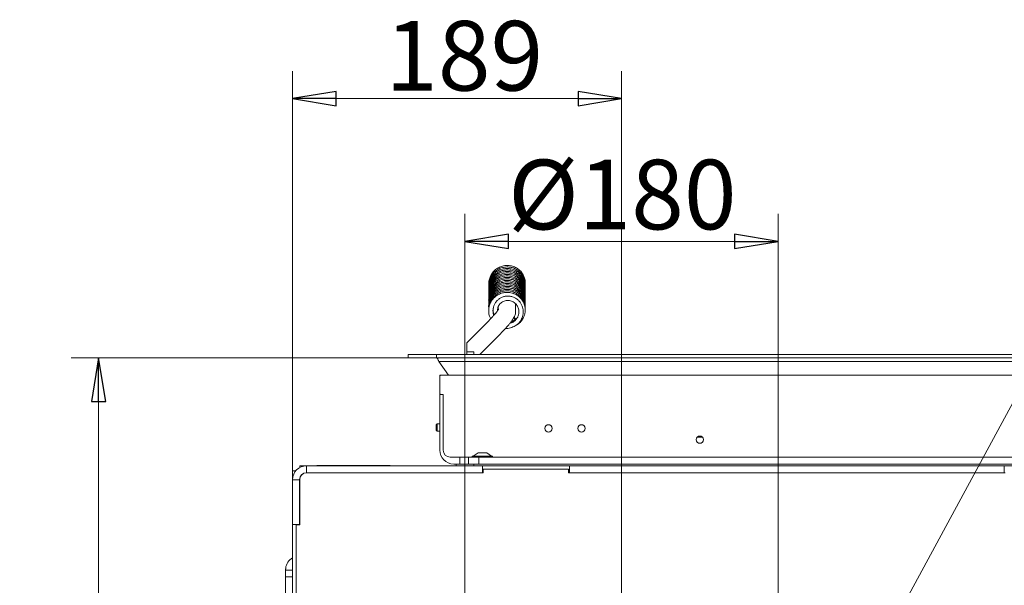
# Model space of a CAD drawing. Extents: x -4305 to -2041, y 1689 to 4229.
# Drawn here: x -4305 to -3739, y 2349 to 2674 of the extents above; entities that cross this region are included whole.
import ezdxf

# ---------------------------------------------------------------- set-up
doc = ezdxf.new("R2010")
doc.units = 0
doc.header["$LTSCALE"] = 5
doc.layers.add('LAYER12', color=30, linetype='Continuous')
doc.layers.add('SLD-0', color=7, linetype='Continuous')
doc.styles.add('STANDARD-BrunnerGroßer Text', font='arial.ttf')
doc.dimstyles.new('STANDARD-Brunner-IIGroßer Text', dxfattribs={"dimscale": 5, "dimtxt": 8, "dimasz": 5, "dimexe": 3.175, "dimexo": 0, "dimgap": 0.762, "dimtad": 1, "dimdec": 0, "dimrnd": 1e-08, "dimtxsty": 'STANDARD-BrunnerGroßer Text', "dimblk": 'Filled-1', "dimcen": 0.09, "dimdle": 10, "dimclrd": 7, "dimclre": 7, "dimclrt": 7, "dimadec": 1, "dimazin": 2, "dimtfac": 0.666667, "dimtdec": 0, "dimtmove": 0, "dimatfit": 3, "dimldrblk": 'Filled-1', "dimfxl": 1, "dimtolj": 1, "dimlwd": 15, "dimlwe": 15, "dimarcsym": 0})

# ---------------------------------------------------------------- blocks, each defined once
blk = doc.blocks.new('Filled-1')
at = {"color": 0}
for p, q in [((0, 0), (-1, 0.167)), ((-1, 0.167), (-1, -0.167)), ((-1, 0), (0, 0)), ((-1, -0.167), (0, 0))]:
    blk.add_line(p, q, dxfattribs=at)
at = {"color": 0, "flags": 128}
blk.add_lwpolyline([(-1, -0.167), (0, 0), (-1, 0.167), (-1, -0.167)], dxfattribs=at)
at = {"color": 0}
blk.add_solid([(-1, -0.167), (0, 0), (-1, 0.167), (-1, -0.167)], dxfattribs=at)
blk = doc.blocks.new('*D58')
at = {"layer": 'Defpoints', "color": 0}
for p in [(-4049.15, 2546.57), (-4049.15, 2109.6), (-3869.15, 2109.6)]:
    blk.add_point(p, dxfattribs=at)
at = {"layer": 'SLD-0', "color": 7, "lineweight": 15}
for p, q in [((-4049.15, 2109.6), (-4049.15, 2562.45)), ((-3869.15, 2109.6), (-3869.15, 2562.45)), ((-3894.15, 2546.57), (-4024.15, 2546.57))]:
    blk.add_line(p, q, dxfattribs=at)
at = {"layer": 'SLD-0', "color": 7, "lineweight": 15, "xscale": 25, "yscale": 25, "zscale": 25, "rotation": 180}
blk.add_blockref('Filled-1', (-4049.15, 2546.57), dxfattribs=at)
at = {"layer": 'SLD-0', "color": 7, "lineweight": 15, "xscale": 25, "yscale": 25, "zscale": 25}
blk.add_blockref('Filled-1', (-3869.15, 2546.57), dxfattribs=at)
at = {"layer": 'SLD-0', "color": 7, "lineweight": 15, "insert": (-3958.72, 2593.47), "char_height": 40, "attachment_point": 2, "style": 'STANDARD-BrunnerGroßer Text'}
blk.add_mtext('\\A1;%%c180', dxfattribs=at)
blk = doc.blocks.new('*D59')
at = {"layer": 'Defpoints', "color": 0}
for p in [(-4081.91, 2479.63), (-4259.72, 2109.6), (-3959.15, 2109.6)]:
    blk.add_point(p, dxfattribs=at)
at = {"layer": 'SLD-0', "color": 7, "lineweight": 15}
for p, q in [((-4081.91, 2479.63), (-4275.59, 2479.63)), ((-4259.72, 2454.63), (-4259.72, 2134.6)), ((-3959.15, 2109.6), (-4275.59, 2109.6))]:
    blk.add_line(p, q, dxfattribs=at)
at = {"layer": 'SLD-0', "color": 7, "lineweight": 15, "xscale": 25, "yscale": 25, "zscale": 25}
for p, rotation in [((-4259.72, 2479.63), 90), ((-4259.72, 2109.6), 270)]:
    blk.add_blockref('Filled-1', p, dxfattribs=dict(at, rotation=rotation))
at = {"layer": 'SLD-0', "color": 7, "lineweight": 15, "insert": (-4304.4, 2277.63), "char_height": 40, "attachment_point": 2, "rotation": 90, "style": 'STANDARD-BrunnerGroßer Text'}
blk.add_mtext('\\A1;370', dxfattribs=at)
blk = doc.blocks.new('*D60')
at = {"layer": 'Defpoints', "color": 0}
for p in [(-3959.15, 2628.56), (-4148.25, 2409.63), (-3959.15, 2243)]:
    blk.add_point(p, dxfattribs=at)
at = {"layer": 'SLD-0', "color": 7, "lineweight": 15}
for p, q in [((-4148.25, 2409.63), (-4148.25, 2644.43)), ((-3959.15, 2243), (-3959.15, 2644.43)), ((-4123.25, 2628.56), (-3984.15, 2628.56))]:
    blk.add_line(p, q, dxfattribs=at)
at = {"layer": 'SLD-0', "color": 7, "lineweight": 15, "xscale": 25, "yscale": 25, "zscale": 25, "rotation": 180}
blk.add_blockref('Filled-1', (-4148.25, 2628.56), dxfattribs=at)
at = {"layer": 'SLD-0', "color": 7, "lineweight": 15, "xscale": 25, "yscale": 25, "zscale": 25}
blk.add_blockref('Filled-1', (-3959.15, 2628.56), dxfattribs=at)
at = {"layer": 'SLD-0', "color": 7, "lineweight": 15, "insert": (-4049.61, 2673.21), "char_height": 40, "attachment_point": 2, "style": 'STANDARD-BrunnerGroßer Text'}
blk.add_mtext('\\A1;189', dxfattribs=at)

msp = doc.modelspace()

# ---------------------------------------------------------------- linework, layer by layer
at = {"color": 7, "linetype": 'Continuous', "lineweight": 15}
for p, q in [((-4030.03, 2509), (-4030.04, 2507.21)), ((-4020.04, 2506.11), (-4020.03, 2510.6)), ((-4036.09, 2500.34), (-4048.15, 2488.27)), ((-4040.65, 2481.63), (-4029.02, 2493.26)), ((-4048.15, 2488.27), (-4048.15, 2483.13)), ((-4048.15, 2483.13), (-4044.15, 2483.13)), ((-4048.15, 2481.63), (-4048.15, 2483.13)), ((-4044.15, 2481.63), (-4044.15, 2483.13)), ((-4063.15, 2469.63), (-4063.65, 2469.63)), ((-4063.65, 2469.13), (-4063.65, 2469.63)), ((-4063.65, 2469.13), (-4063.65, 2459.13)), ((-3365.15, 2469.63), (-4063.15, 2469.63)), ((-4063.65, 2426.63), (-4063.65, 2459.13)), ((-4063.15, 2458.63), (-4061.65, 2458.63)), ((-4061.65, 2458.63), (-4061.65, 2426.63)), ((-4065.15, 2441.73), (-4065.65, 2441.23)), ((-4065.65, 2438.03), (-4065.65, 2441.23)), ((-4063.65, 2441.73), (-4065.15, 2441.73)), ((-4065.15, 2437.53), (-4065.15, 2441.73)), ((-4065.65, 2438.03), (-4065.15, 2437.53)), ((-4065.15, 2437.53), (-4063.65, 2437.53)), ((-4057.65, 2422.63), (-4047.15, 2422.63)), ((-4052.15, 2418.63), (-4052.15, 2422.63)), ((-4047.15, 2418.63), (-4047.15, 2422.63)), ((-4047.15, 2422.63), (-4041.15, 2422.63)), ((-4045.05, 2423.18), (-4045.05, 2422.63)), ((-4039.04, 2423.18), (-4045.05, 2423.18)), ((-4041.65, 2425.13), (-4044.45, 2423.18)), ((-4039.11, 2425.13), (-4041.65, 2425.13)), ((-4041.15, 2422.63), (-4041.15, 2418.63)), ((-4041.15, 2422.63), (-3387.15, 2422.63)), ((-4036.65, 2425.13), (-4039.11, 2425.13)), ((-4033.25, 2423.18), (-4039.04, 2423.18)), ((-4033.85, 2423.18), (-4036.65, 2425.13)), ((-4033.25, 2422.63), (-4033.25, 2423.18)), ((-4144.15, 2417.63), (-4140.25, 2417.63)), ((-4144.15, 2417.63), (-4144.15, 2416.62)), ((-4140.25, 2413.63), (-4140.25, 2417.63)), ((-4140.25, 2417.63), (-4039.15, 2417.63)), ((-4134.25, 2417.73), (-4135.66, 2417.63)), ((-4134.25, 2417.73), (-4092.25, 2417.73)), ((-4090.84, 2417.63), (-4092.25, 2417.73)), ((-4054.15, 2418.63), (-4055.65, 2418.63)), ((-4054.15, 2418.63), (-4054.15, 2417.63)), ((-4054.15, 2418.63), (-4047.15, 2418.63)), ((-4041.15, 2418.63), (-4047.15, 2418.63)), ((-4044.15, 2418.63), (-4044.15, 2417.63)), ((-4041.15, 2418.63), (-3387.15, 2418.63)), ((-4039.15, 2413.63), (-4039.15, 2417.63)), ((-3989.15, 2417.63), (-4039.15, 2417.63)), ((-3989.15, 2417.63), (-3739.15, 2417.63)), ((-3989.15, 2413.63), (-3989.15, 2417.63)), ((-3739.15, 2413.63), (-3739.15, 2417.63)), ((-3689.15, 2417.63), (-3739.15, 2417.63)), ((-4146.5, 2414.63), (-4148.25, 2414.63)), ((-4148.25, 2409.63), (-4148.25, 2414.63)), ((-4143.08, 2412.46), (-4143.02, 2412.46)), ((-4140.25, 2413.63), (-4039.15, 2413.63)), ((-4038.65, 2413.63), (-4140.15, 2413.63)), ((-4038.65, 2415.63), (-4038.65, 2413.63)), ((-3989.65, 2415.63), (-4038.65, 2415.63)), ((-3989.65, 2413.63), (-3989.65, 2415.63)), ((-3738.65, 2413.63), (-3989.65, 2413.63)), ((-3989.15, 2413.63), (-3739.15, 2413.63)), ((-4144.25, 2409.63), (-4148.25, 2409.63)), ((-4148.25, 2409.63), (-4148.25, 2383.88)), ((-4144.25, 2409.63), (-4144.25, 2383.88)), ((-4144.15, 2409.14), (-4144.25, 2407.73)), ((-4144.15, 2410.52), (-4144.15, 2409.77)), ((-4144.15, 2409.63), (-4144.15, 2409.77)), ((-4144.15, 2409.63), (-4144.15, 2383.63)), ((-4144.15, 2393.83), (-4144.25, 2393.83)), ((-4144.15, 2393.05), (-4144.25, 2393.05)), ((-4144.25, 2383.88), (-4148.25, 2383.88)), ((-4148.25, 2383.88), (-4148.25, 2333.88)), ((-4146.15, 2383.63), (-4146.15, 2337.03)), ((-4144.15, 2383.63), (-4146.15, 2383.63)), ((-4144.25, 2383.88), (-4144.25, 2383.63)), ((-4152.25, 2357.73), (-4152.25, 2357.83)), ((-4152.25, 2357.73), (-4148.25, 2357.73)), ((-4152.25, 2353.77), (-4152.25, 2357.73)), ((-4148.25, 2353.77), (-4152.25, 2353.77)), ((-4152.25, 2325.13), (-4152.25, 2353.77))]:
    msp.add_line(p, q, dxfattribs=at)
at = {"color": 7, "linetype": 'Continuous', "lineweight": 15, "flags": 128}
msp.add_lwpolyline([(-4020.98, 2502.9), (-4020.75, 2502.68), (-4020.45, 2502.37), (-4020.25, 2502.12), (-4020.18, 2501.98), (-4020.25, 2501.96), (-4020.45, 2502.06), (-4020.75, 2502.29), (-4021.11, 2502.58), (-4021.14, 2502.61)], dxfattribs=at)
at = {"color": 7, "linetype": 'Continuous', "lineweight": 15}
for centre in [(-4001.15, 2439.13), (-3982.15, 2439.13), (-3914.15, 2432.63)]:
    msp.add_circle(centre, 2.1, dxfattribs=at)
for centre, radius, start, end in [((-4063.15, 2469.13), 0.5, 90, 180), ((-4063.15, 2459.13), 0.5, 180, 270), ((-4055.65, 2426.63), 8, 180, 270), ((-4057.65, 2426.63), 4, 180, 270), ((-4140.25, 2409.63), 8, 90, 180), ((-4140.25, 2409.63), 4, 90, 180), ((-4140.15, 2409.63), 4, 90, 180), ((-4140.22, 2409.7), 3.93, 89.0242, 178.9898), ((-4144.25, 2357.83), 8, 120, 173.5406)]:
    msp.add_arc(centre, radius, start, end, dxfattribs=at)
for points, knots in [([(-4014.55, 2520.44), (-4014.53, 2520.65), (-4014.42, 2521.56), (-4014.7, 2523.13), (-4015.34, 2525.06), (-4016.4, 2526.87), (-4017.94, 2528.55), (-4020.01, 2529.95), (-4022.49, 2530.85), (-4025.18, 2531.11), (-4027.86, 2530.69), (-4030.33, 2529.62), (-4032.37, 2528.04), (-4033.87, 2526.18), (-4034.86, 2524.22), (-4035.38, 2522.21), (-4035.58, 2520.75), (-4035.46, 2519.97), (-4035.45, 2519.89)], [0, 0, 0, 0, 0.019207, 0.083416, 0.142214, 0.203161, 0.270912, 0.345496, 0.424468, 0.50356, 0.582652, 0.661776, 0.738506, 0.808525, 0.871744, 0.930061, 0.992669, 1, 1, 1, 1]), ([(-4014.54, 2519.92), (-4014.53, 2520.37), (-4014.52, 2521.55), (-4015.04, 2523.5), (-4016.1, 2525.62), (-4017.72, 2527.49), (-4019.75, 2528.94), (-4022.08, 2529.88), (-4024.6, 2530.24), (-4027.17, 2530), (-4029.66, 2529.12), (-4031.88, 2527.66), (-4033.63, 2525.72), (-4034.8, 2523.57), (-4035.37, 2521.43), (-4035.57, 2519.96), (-4035.48, 2519.24), (-4035.47, 2519.18)], [0, 0, 0, 0, 0.040932, 0.109215, 0.182718, 0.257534, 0.332464, 0.40756, 0.482966, 0.559577, 0.637466, 0.716684, 0.795855, 0.868894, 0.934996, 0.994681, 1, 1, 1, 1]), ([(-4014.54, 2521.42), (-4014.52, 2521.64), (-4014.44, 2522.5), (-4014.72, 2524.05), (-4015.38, 2526.06), (-4016.62, 2528.04), (-4018.41, 2529.81), (-4020.68, 2531.13), (-4023.21, 2531.84), (-4025.8, 2531.92), (-4028.31, 2531.39), (-4030.6, 2530.29), (-4032.57, 2528.7), (-4034.11, 2526.69), (-4035.09, 2524.43), (-4035.51, 2522.47), (-4035.45, 2521.32), (-4035.42, 2520.95)], [0, 0, 0, 0, 0.020359, 0.079157, 0.142608, 0.212928, 0.290066, 0.369134, 0.446951, 0.523533, 0.598885, 0.673707, 0.748414, 0.823035, 0.897217, 0.967045, 1, 1, 1, 1]), ([(-4014.53, 2522.38), (-4014.52, 2522.73), (-4014.48, 2523.75), (-4014.85, 2525.49), (-4015.69, 2527.52), (-4017.09, 2529.45), (-4018.97, 2531.06), (-4021.24, 2532.2), (-4023.74, 2532.77), (-4026.34, 2532.72), (-4028.84, 2532.06), (-4031.1, 2530.82), (-4032.97, 2529.12), (-4034.35, 2527.09), (-4035.16, 2524.94), (-4035.5, 2523.27), (-4035.45, 2522.36), (-4035.44, 2522.14)], [0, 0, 0, 0, 0.03272, 0.0948648, 0.1626585, 0.235988, 0.311741, 0.3881997, 0.4654061, 0.5432075, 0.6205994, 0.6972809, 0.7733048, 0.8477097, 0.9168936, 0.9804268, 1, 1, 1, 1]), ([(-4014.55, 2516.77), (-4014.54, 2516.87), (-4014.41, 2517.71), (-4014.63, 2519.39), (-4015.33, 2521.67), (-4016.64, 2523.76), (-4018.42, 2525.5), (-4020.59, 2526.78), (-4023.02, 2527.51), (-4025.6, 2527.65), (-4028.19, 2527.15), (-4030.6, 2526.03), (-4032.6, 2524.39), (-4034.06, 2522.46), (-4034.99, 2520.47), (-4035.44, 2518.44), (-4035.6, 2517.01), (-4035.47, 2516.28), (-4035.46, 2516.24)], [0, 0, 0, 0, 0.009265, 0.076582, 0.148574, 0.221325, 0.294199, 0.367232, 0.440681, 0.515348, 0.591247, 0.668416, 0.744611, 0.814361, 0.877395, 0.935006, 0.996282, 1, 1, 1, 1]), ([(-4014.56, 2515.84), (-4014.54, 2515.93), (-4014.42, 2516.69), (-4014.59, 2518.22), (-4015.15, 2520.36), (-4016.3, 2522.44), (-4017.96, 2524.26), (-4020.03, 2525.65), (-4022.39, 2526.52), (-4024.92, 2526.81), (-4027.48, 2526.49), (-4029.93, 2525.55), (-4032.12, 2524.02), (-4033.81, 2522.04), (-4034.94, 2519.83), (-4035.43, 2517.65), (-4035.59, 2516.21), (-4035.48, 2515.53), (-4035.48, 2515.51)], [0, 0, 0, 0, 0.008676, 0.069175, 0.135128, 0.206318, 0.279141, 0.35208, 0.425182, 0.498537, 0.573018, 0.648746, 0.725769, 0.803127, 0.874874, 0.939866, 0.998343, 1, 1, 1, 1]), ([(-4014.57, 2514.7), (-4014.56, 2514.72), (-4014.43, 2515.38), (-4014.53, 2516.77), (-4014.92, 2518.85), (-4015.91, 2520.98), (-4017.47, 2522.97), (-4019.56, 2524.54), (-4021.97, 2525.56), (-4024.52, 2525.95), (-4027.07, 2525.73), (-4029.48, 2524.91), (-4031.63, 2523.57), (-4033.39, 2521.76), (-4034.67, 2519.65), (-4035.34, 2517.42), (-4035.58, 2515.8), (-4035.48, 2514.97), (-4035.47, 2514.84)], [0, 0, 0, 0, 0.002431, 0.059802, 0.122274, 0.191467, 0.267218, 0.344316, 0.420178, 0.494825, 0.568266, 0.64126, 0.714127, 0.786911, 0.859109, 0.926807, 0.989066, 1, 1, 1, 1]), ([(-4014.57, 2514.44), (-4014.55, 2514.93), (-4014.5, 2516.06), (-4014.91, 2517.84), (-4015.72, 2519.77), (-4017.04, 2521.64), (-4018.92, 2523.29), (-4021.25, 2524.47), (-4023.82, 2525.05), (-4026.42, 2524.98), (-4028.91, 2524.31), (-4031.14, 2523.08), (-4033.02, 2521.38), (-4034.44, 2519.28), (-4035.27, 2516.95), (-4035.59, 2515.14), (-4035.48, 2514.18), (-4035.46, 2514)], [0, 0, 0, 0, 0.044022, 0.102801, 0.164574, 0.233176, 0.308627, 0.387455, 0.465084, 0.541481, 0.616664, 0.691109, 0.765437, 0.839649, 0.913679, 0.984153, 1, 1, 1, 1]), ([(-4014.54, 2519.12), (-4014.53, 2519.35), (-4014.48, 2520.28), (-4014.84, 2521.98), (-4015.73, 2524.16), (-4017.25, 2526.19), (-4019.29, 2527.83), (-4021.67, 2528.91), (-4024.21, 2529.37), (-4026.76, 2529.22), (-4029.19, 2528.48), (-4031.38, 2527.19), (-4033.19, 2525.44), (-4034.51, 2523.37), (-4035.26, 2521.18), (-4035.54, 2519.54), (-4035.47, 2518.66), (-4035.46, 2518.49)], [0, 0, 0, 0, 0.020785, 0.08624, 0.158668, 0.2377, 0.31755, 0.396115, 0.473431, 0.549515, 0.625215, 0.700778, 0.776255, 0.850875, 0.920551, 0.984582, 1, 1, 1, 1]), ([(-4014.56, 2517.79), (-4014.54, 2518.19), (-4014.47, 2519.23), (-4014.81, 2520.95), (-4015.54, 2522.91), (-4016.83, 2524.84), (-4018.66, 2526.55), (-4020.96, 2527.8), (-4023.51, 2528.45), (-4026.11, 2528.46), (-4028.61, 2527.86), (-4030.87, 2526.69), (-4032.8, 2525.04), (-4034.28, 2522.98), (-4035.19, 2520.69), (-4035.55, 2518.8), (-4035.46, 2517.75), (-4035.44, 2517.47)], [0, 0, 0, 0, 0.0364345, 0.0949097, 0.1572433, 0.2263958, 0.3023778, 0.3809918, 0.4583733, 0.5345251, 0.6094598, 0.6837701, 0.7579663, 0.8320585, 0.905865, 0.9757093, 1, 1, 1, 1]), ([(-4014.56, 2513.52), (-4014.54, 2513.66), (-4014.44, 2514.55), (-4014.71, 2516.26), (-4015.48, 2518.51), (-4016.85, 2520.56), (-4018.68, 2522.25), (-4020.88, 2523.46), (-4023.33, 2524.13), (-4025.92, 2524.19), (-4028.49, 2523.62), (-4030.87, 2522.43), (-4032.83, 2520.73), (-4034.25, 2518.75), (-4035.09, 2516.71), (-4035.52, 2514.81), (-4035.48, 2513.61), (-4035.47, 2513.08)], [0, 0, 0, 0, 0.013596, 0.08132, 0.15403, 0.22778, 0.301641, 0.375659, 0.450024, 0.525597, 0.602419, 0.680537, 0.758204, 0.829575, 0.894135, 0.952714, 1, 1, 1, 1]), ([(-4014.58, 2509.26), (-4014.56, 2509.49), (-4014.48, 2510.38), (-4014.74, 2512), (-4015.44, 2514.07), (-4016.7, 2516.06), (-4018.46, 2517.78), (-4020.65, 2519.07), (-4023.11, 2519.8), (-4025.69, 2519.92), (-4028.23, 2519.41), (-4030.57, 2518.33), (-4032.55, 2516.74), (-4034.06, 2514.8), (-4035.05, 2512.69), (-4035.49, 2510.6), (-4035.61, 2509.16), (-4035.49, 2508.47), (-4035.48, 2508.42)], [0, 0, 0, 0, 0.020789, 0.080371, 0.14542, 0.215891, 0.289155, 0.363101, 0.437765, 0.513065, 0.588076, 0.662399, 0.736077, 0.808474, 0.876046, 0.938149, 0.995935, 1, 1, 1, 1]), ([(-4014.57, 2512.55), (-4014.55, 2512.71), (-4014.45, 2513.54), (-4014.66, 2515.11), (-4015.29, 2517.21), (-4016.49, 2519.26), (-4018.21, 2521.03), (-4020.36, 2522.38), (-4022.8, 2523.18), (-4025.38, 2523.37), (-4027.93, 2522.94), (-4030.29, 2521.92), (-4032.32, 2520.39), (-4033.88, 2518.5), (-4034.92, 2516.44), (-4035.43, 2514.37), (-4035.6, 2512.9), (-4035.49, 2512.16), (-4035.47, 2512.07)], [0, 0, 0, 0, 0.014752, 0.074966, 0.140657, 0.211724, 0.285187, 0.359325, 0.434182, 0.509631, 0.584709, 0.659101, 0.732852, 0.805067, 0.872241, 0.933935, 0.991861, 1, 1, 1, 1]), ([(-4014.57, 2510.27), (-4014.56, 2510.46), (-4014.47, 2511.4), (-4014.8, 2513.13), (-4015.63, 2515.34), (-4017.06, 2517.36), (-4018.94, 2518.99), (-4021.17, 2520.14), (-4023.64, 2520.73), (-4026.23, 2520.72), (-4028.78, 2520.08), (-4031.13, 2518.83), (-4033.05, 2517.07), (-4034.42, 2515.03), (-4035.2, 2512.94), (-4035.55, 2511.2), (-4035.49, 2510.18), (-4035.47, 2509.83)], [0, 0, 0, 0, 0.017996, 0.085954, 0.159148, 0.233706, 0.308373, 0.383194, 0.458306, 0.534604, 0.612164, 0.691042, 0.769934, 0.842772, 0.90872, 0.968242, 1, 1, 1, 1]), ([(-4014.58, 2511.44), (-4014.56, 2511.52), (-4014.44, 2512.24), (-4014.58, 2513.67), (-4015.04, 2515.72), (-4016.08, 2517.81), (-4017.69, 2519.74), (-4019.82, 2521.25), (-4022.27, 2522.2), (-4024.84, 2522.52), (-4027.38, 2522.23), (-4029.77, 2521.34), (-4031.88, 2519.94), (-4033.6, 2518.08), (-4034.79, 2515.92), (-4035.45, 2513.75), (-4035.48, 2512.33), (-4035.5, 2511.69)], [0, 0, 0, 0, 0.007282, 0.065467, 0.128168, 0.197682, 0.273961, 0.352238, 0.429266, 0.505064, 0.579632, 0.653657, 0.72756, 0.801376, 0.874793, 0.943971, 1, 1, 1, 1]), ([(-4014.57, 2511.09), (-4014.56, 2511.66), (-4014.55, 2512.88), (-4015.03, 2514.73), (-4015.9, 2516.62), (-4017.27, 2518.43), (-4019.18, 2520.02), (-4021.56, 2521.14), (-4024.22, 2521.65), (-4026.92, 2521.48), (-4029.48, 2520.65), (-4031.66, 2519.26), (-4033.33, 2517.54), (-4034.49, 2515.69), (-4035.21, 2513.73), (-4035.55, 2512.17), (-4035.49, 2511.25), (-4035.47, 2511.05)], [0, 0, 0, 0, 0.052422, 0.112545, 0.174715, 0.243829, 0.319918, 0.400561, 0.481344, 0.562145, 0.642983, 0.721444, 0.793059, 0.857728, 0.917298, 0.981177, 1, 1, 1, 1]), ([(-4014.59, 2508.19), (-4014.57, 2508.32), (-4014.46, 2509.09), (-4014.64, 2510.57), (-4015.17, 2512.59), (-4016.27, 2514.62), (-4017.93, 2516.5), (-4020.09, 2517.95), (-4022.57, 2518.84), (-4025.15, 2519.08), (-4027.69, 2518.72), (-4030.06, 2517.77), (-4032.13, 2516.3), (-4033.79, 2514.39), (-4034.92, 2512.19), (-4035.5, 2510.08), (-4035.49, 2508.75), (-4035.49, 2508.21)], [0, 0, 0, 0, 0.01214, 0.07069, 0.132996, 0.202129, 0.278096, 0.356793, 0.434245, 0.510459, 0.585444, 0.659781, 0.734005, 0.808139, 0.882016, 0.951998, 1, 1, 1, 1]), ([(-4020.17, 2498.16), (-4019.95, 2498.25), (-4018.93, 2498.66), (-4017.47, 2499.94), (-4015.97, 2501.79), (-4015.05, 2503.76), (-4014.57, 2505.75), (-4014.49, 2507.81), (-4014.87, 2510), (-4015.8, 2512.18), (-4017.28, 2514.14), (-4019.21, 2515.72), (-4021.47, 2516.8), (-4023.92, 2517.32), (-4026.41, 2517.25), (-4028.77, 2516.64), (-4030.91, 2515.52), (-4032.9, 2513.83), (-4034.29, 2511.85), (-4035.13, 2509.78), (-4035.54, 2507.88), (-4035.57, 2505.77), (-4035.23, 2503.75), (-4034.65, 2502.57), (-4034.4, 2502.08)], [0, 0, 0, 0, 0.014042, 0.06772, 0.117159, 0.16189, 0.202334, 0.244556, 0.290597, 0.34031, 0.391197, 0.442163, 0.493239, 0.544282, 0.594486, 0.643652, 0.691823, 0.740687, 0.801737, 0.837566, 0.876886, 0.919827, 0.966317, 1, 1, 1, 1]), ([(-4014.56, 2507.75), (-4014.57, 2508.4), (-4014.6, 2509.7), (-4015.16, 2511.61), (-4016.09, 2513.46), (-4017.5, 2515.21), (-4019.45, 2516.74), (-4021.85, 2517.8), (-4024.52, 2518.23), (-4027.22, 2517.99), (-4029.76, 2517.08), (-4031.91, 2515.63), (-4033.55, 2513.84), (-4034.65, 2511.94), (-4035.31, 2509.96), (-4035.59, 2508.38), (-4035.5, 2507.45), (-4035.48, 2507.23)], [0, 0, 0, 0, 0.059488, 0.119532, 0.180501, 0.248355, 0.323127, 0.40293, 0.483021, 0.563112, 0.643241, 0.721525, 0.793174, 0.857933, 0.917054, 0.979844, 1, 1, 1, 1]), ([(-4025.78, 2496.66), (-4025.63, 2496.63), (-4024.43, 2496.42), (-4022.29, 2497.01), (-4019.85, 2498.17), (-4018.14, 2499.68), (-4016.69, 2501.62), (-4015.7, 2504.11), (-4015.55, 2507.22), (-4016.29, 2509.76), (-4017.5, 2511.7), (-4018.81, 2513.08), (-4020.43, 2514.16), (-4022.23, 2514.87), (-4024.11, 2515.17), (-4025.96, 2515.07), (-4027.73, 2514.59), (-4029.34, 2513.75), (-4030.72, 2512.6), (-4031.83, 2511.18), (-4032.59, 2509.56), (-4032.97, 2507.81), (-4032.91, 2506.06), (-4032.7, 2504.85), (-4032.41, 2504.31), (-4032.4, 2504.27)], [0, 0, 0, 0, 0.010475, 0.080023, 0.139498, 0.189152, 0.229417, 0.299795, 0.364313, 0.433583, 0.473004, 0.515405, 0.558593, 0.600942, 0.642305, 0.682893, 0.722554, 0.762108, 0.801604, 0.841172, 0.880703, 0.920074, 0.959055, 0.997484, 1, 1, 1, 1]), ([(-4029.74, 2507.67), (-4029.74, 2507.68), (-4029.73, 2507.71), (-4029.81, 2507.55), (-4030.03, 2507.21), (-4030.45, 2506.63), (-4031.07, 2505.83), (-4031.89, 2504.84), (-4032.9, 2503.69), (-4034.04, 2502.44), (-4035.13, 2501.31), (-4035.83, 2500.6), (-4036.09, 2500.34)], [0, 0, 0, 0, 0.012147, 0.086854, 0.17558, 0.278861, 0.394402, 0.518647, 0.648396, 0.781402, 0.916236, 1, 1, 1, 1]), ([(-4032.57, 2504.07), (-4032.61, 2504.14), (-4032.88, 2504.73), (-4033.01, 2505.92), (-4033.12, 2507.24), (-4032.89, 2507.93), (-4032.83, 2508.12)], [0, 0, 0, 0, 0.056576, 0.47301, 0.857769, 1, 1, 1, 1]), ([(-4030.4, 2506.71), (-4030.41, 2506.96), (-4030.46, 2507.59), (-4030.24, 2508.61), (-4029.78, 2509.7), (-4029.08, 2510.67), (-4028.2, 2511.48), (-4027.16, 2512.09), (-4025.65, 2512.62), (-4023.6, 2512.7), (-4021.3, 2511.89), (-4019.51, 2510.34), (-4018.43, 2508.38), (-4018.02, 2506.15), (-4018.36, 2504.07), (-4019.26, 2502.25), (-4020.57, 2500.79), (-4022, 2499.76), (-4023.05, 2499.55), (-4023.35, 2499.49)], [0, 0, 0, 0, 0.0259944, 0.067557, 0.1092994, 0.1510879, 0.1928988, 0.2346826, 0.2764346, 0.3596403, 0.4428657, 0.5249433, 0.6028272, 0.6758945, 0.7629303, 0.8209854, 0.8891419, 0.9678754, 1, 1, 1, 1]), ([(-4032.32, 2504.36), (-4032.48, 2504.72), (-4032.87, 2505.57), (-4032.95, 2506.5), (-4033, 2507.05)], [0, 0, 0, 0, 0.418394, 1, 1, 1, 1]), ([(-4029.02, 2493.26), (-4028.77, 2493.52), (-4028.04, 2494.25), (-4026.85, 2495.49), (-4025.52, 2496.93), (-4024.29, 2498.34), (-4023.18, 2499.68), (-4022.2, 2500.95), (-4021.36, 2502.18), (-4020.74, 2503.26), (-4020.31, 2504.32), (-4020.08, 2505.25), (-4020.05, 2505.85), (-4020.04, 2506.11)], [0, 0, 0, 0, 0.054183, 0.157496, 0.261185, 0.365658, 0.471675, 0.580714, 0.696448, 0.816798, 0.896136, 0.955493, 1, 1, 1, 1]), ([(-4022.92, 2500.03), (-4022.44, 2500.25), (-4021.4, 2500.71), (-4020.6, 2501.52), (-4020.18, 2501.96)], [0, 0, 0, 0, 0.465392, 1, 1, 1, 1]), ([(-4018.98, 2502.97), (-4019.02, 2502.91), (-4019.37, 2502.43), (-4019.88, 2502.08), (-4020.32, 2501.78)], [0, 0, 0, 0, 0.1253606, 1, 1, 1, 1]), ([(-4021.68, 2500.19), (-4021.98, 2500.04), (-4022.46, 2499.8), (-4022.98, 2499.73), (-4023.18, 2499.7)], [0, 0, 0, 0, 0.6369405, 1, 1, 1, 1]), ([(-4152.25, 2357.83), (-4152.25, 2357.89), (-4152.25, 2358.01), (-4152.24, 2358.29), (-4152.22, 2358.55), (-4152.21, 2358.69), (-4152.2, 2358.73)], [0, 0, 0, 0, 0.30007, 0.600167, 0.89954, 1, 1, 1, 1])]:
    msp.add_open_spline(points, degree=3, knots=knots, dxfattribs=at)
at = {"layer": 'LAYER12', "linetype": 'Continuous', "lineweight": 15}
for p, q in [((-4081.91, 2479.63), (-4081.91, 2481.63)), ((-4081.91, 2481.63), (-4065.55, 2481.63)), ((-4081.91, 2479.63), (-4065.55, 2479.63)), ((-4065.55, 2481.63), (-3362.75, 2481.63)), ((-4065.55, 2479.63), (-4065.55, 2481.63)), ((-4065.55, 2479.63), (-3362.75, 2479.63)), ((-3364.15, 2477.63), (-4064.15, 2477.63)), ((-4064.15, 2477.63), (-4058.55, 2469.63))]:
    msp.add_line(p, q, dxfattribs=at)
at = {"layer": 'LAYER12', "color": 7, "linetype": 'Continuous', "lineweight": 15}
msp.add_arc((-3914.15, 2430.63), 3.5, 57.7485, 122.2515, dxfattribs=at)
at = {"layer": 'LAYER12', "linetype": 'Continuous', "lineweight": 15}
msp.add_open_spline([(-4064.15, 2477.63), (-4064.27, 2477.89), (-4064.5, 2478.42), (-4064.85, 2479.08), (-4065.2, 2479.54), (-4065.44, 2479.6), (-4065.55, 2479.63)], degree=3, dxfattribs=at)

# ---------------------------------------------------------------- dimensions: what is measured, and where the dimension line sits
at = {"layer": 'SLD-0', "color": 7, "lineweight": 15}
dim = msp.add_linear_dim(base=(-3959.15, 2628.56), p1=(-4148.25, 2409.63), p2=(-3959.15, 2243), dimstyle='STANDARD-Brunner-IIGroßer Text', override={"dimtxsty": 'STANDARD-BrunnerGroßer Text'}, dxfattribs=at)
dim.commit()
dim.dimension.update_dxf_attribs({"geometry": '*D60', "text_midpoint": (-4049.61, 2628.56), "dimtype": 160})
dim = msp.add_linear_dim(base=(-4049.15, 2546.57), p1=(-3869.15, 2109.6), p2=(-4049.15, 2109.6), text='%%c<>', dimstyle='STANDARD-Brunner-IIGroßer Text', override={"dimtxsty": 'STANDARD-BrunnerGroßer Text'}, dxfattribs=at)
dim.commit()
dim.dimension.update_dxf_attribs({"geometry": '*D58', "text_midpoint": (-3958.72, 2546.57), "dimtype": 160})
dim = msp.add_linear_dim(base=(-4259.72, 2109.6), p1=(-4081.91, 2479.63), p2=(-3959.15, 2109.6), angle=90, dimstyle='STANDARD-Brunner-IIGroßer Text', override={"dimtxsty": 'STANDARD-BrunnerGroßer Text'}, dxfattribs=at)
dim.commit()
dim.dimension.update_dxf_attribs({"geometry": '*D59', "text_midpoint": (-4259.72, 2277.63), "dimtype": 160})

# ---------------------------------------------------------------- leaders
msp.add_leader([(-3825.15, 2285.82), (-3661.06, 2589.46)], dimstyle='STANDARD-Brunner-IIGroßer Text', override={"dimtxsty": 'STANDARD-BrunnerGroßer Text'}, dxfattribs=at)

doc.saveas('drawing.dxf')
